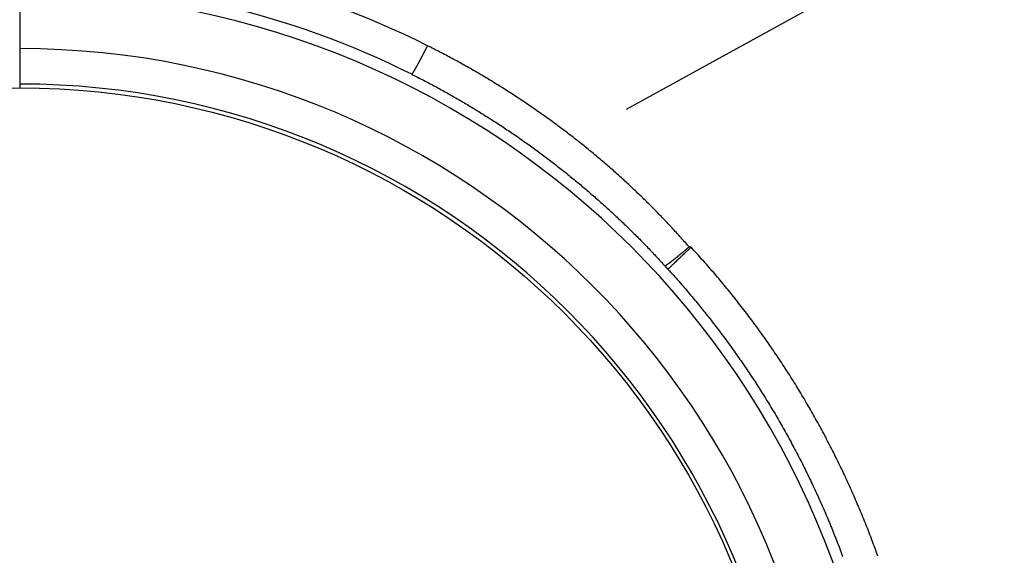
# Model space of a CAD drawing. Extents: x -194 to 472, y 1010 to 2015.
# Drawn here: x 152 to 278, y 1443 to 1511 of the extents above; entities that cross this region are included whole.
import ezdxf

# ---------------------------------------------------------------- set-up
doc = ezdxf.new("R2010")
doc.units = 0
doc.header["$LTSCALE"] = 4
doc.layers.add('AM_0', color=7, linetype='CONTINUOUS')

msp = doc.modelspace()

# ---------------------------------------------------------------- linework, layer by layer
at = {"layer": 'AM_0'}
for p, q in [((349.59, 1566.01, 63.55), (229.61, 1499.92, -36.07)), ((152.48, 1514.64, -1099.04), (152.48, 1502.64, -1099.04))]:
    msp.add_line(p, q, dxfattribs=at)
for points in [[(202.33, 1504.38, -1099.04), (202.33, 1504.38, -1099.04), (202.33, 1504.38, -1099.04), (202.34, 1504.38, -1099.04), (202.34, 1504.38, -1099.04), (202.34, 1504.38, -1099.04), (202.34, 1504.38, -1099.04), (202.35, 1504.39, -1099.04), (202.35, 1504.39, -1099.04), (202.36, 1504.39, -1099.04), (202.36, 1504.4, -1099.04), (202.37, 1504.4, -1099.04), (202.37, 1504.41, -1099.04), (202.38, 1504.41, -1099.04), (202.38, 1504.42, -1099.04), (202.39, 1504.43, -1099.04), (202.39, 1504.43, -1099.04), (202.4, 1504.44, -1099.04), (202.41, 1504.45, -1099.04), (202.41, 1504.46, -1099.04), (202.42, 1504.47, -1099.04), (202.43, 1504.48, -1099.04), (202.43, 1504.49, -1099.04), (202.44, 1504.5, -1099.04), (202.45, 1504.51, -1099.04), (202.46, 1504.53, -1099.04), (202.47, 1504.54, -1099.04), (202.48, 1504.55, -1099.04), (202.49, 1504.57, -1099.04), (202.49, 1504.58, -1099.04), (202.5, 1504.59, -1099.04), (202.51, 1504.61, -1099.04), (202.52, 1504.63, -1099.04), (202.53, 1504.64, -1099.04), (202.55, 1504.66, -1099.04), (202.56, 1504.68, -1099.04), (202.57, 1504.7, -1099.04), (202.58, 1504.71, -1099.04), (202.59, 1504.73, -1099.04), (202.6, 1504.75, -1099.04), (202.61, 1504.77, -1099.04), (202.63, 1504.79, -1099.04), (202.64, 1504.81, -1099.04), (202.65, 1504.84, -1099.04), (202.67, 1504.86, -1099.04), (202.68, 1504.88, -1099.04), (202.69, 1504.9, -1099.04), (202.71, 1504.93, -1099.04), (202.72, 1504.95, -1099.04), (202.73, 1504.98, -1099.04), (202.75, 1505, -1099.04), (202.76, 1505.03, -1099.04), (202.78, 1505.05, -1099.04), (202.79, 1505.08, -1099.04), (202.81, 1505.1, -1099.04), (202.82, 1505.13, -1099.04), (202.84, 1505.16, -1099.04), (202.85, 1505.19, -1099.04), (202.87, 1505.22, -1099.04), (202.89, 1505.24, -1099.04), (202.9, 1505.27, -1099.04), (202.92, 1505.3, -1099.04), (202.94, 1505.33, -1099.04), (202.95, 1505.36, -1099.04), (202.97, 1505.39, -1099.04), (202.99, 1505.43, -1099.04), (203.01, 1505.46, -1099.04), (203.02, 1505.49, -1099.04), (203.04, 1505.52, -1099.04), (203.06, 1505.56, -1099.04), (203.08, 1505.59, -1099.04), (203.1, 1505.62, -1099.04), (203.11, 1505.66, -1099.04), (203.13, 1505.69, -1099.04), (203.15, 1505.73, -1099.04), (203.17, 1505.76, -1099.04), (203.19, 1505.8, -1099.04), (203.21, 1505.83, -1099.04), (203.23, 1505.87, -1099.04), (203.25, 1505.91, -1099.04), (203.27, 1505.94, -1099.04), (203.29, 1505.98, -1099.04), (203.31, 1506.02, -1099.04), (203.33, 1506.06, -1099.04), (203.35, 1506.09, -1099.04), (203.37, 1506.13, -1099.04), (203.39, 1506.17, -1099.04), (203.41, 1506.21, -1099.04), (203.43, 1506.25, -1099.04), (203.45, 1506.29, -1099.04), (203.48, 1506.33, -1099.04), (203.5, 1506.37, -1099.04), (203.52, 1506.41, -1099.04), (203.54, 1506.45, -1099.04), (203.56, 1506.49, -1099.04), (203.58, 1506.54, -1099.04), (203.6, 1506.58, -1099.04), (203.63, 1506.62, -1099.04), (203.65, 1506.66, -1099.04), (203.67, 1506.7, -1099.04), (203.69, 1506.75, -1099.04), (203.72, 1506.79, -1099.04), (203.74, 1506.83, -1099.04), (203.76, 1506.88, -1099.04), (203.78, 1506.92, -1099.04), (203.81, 1506.96, -1099.04), (203.83, 1507.01, -1099.04), (203.85, 1507.05, -1099.04), (203.87, 1507.1, -1099.04), (203.9, 1507.14, -1099.04), (203.92, 1507.18, -1099.04), (203.94, 1507.23, -1099.04), (203.97, 1507.27, -1099.04), (203.99, 1507.32, -1099.04), (204.01, 1507.37, -1099.04), (204.04, 1507.41, -1099.04), (204.06, 1507.46, -1099.04), (204.08, 1507.5, -1099.04), (204.11, 1507.55, -1099.04), (204.13, 1507.59, -1099.04), (204.15, 1507.64, -1099.04), (204.18, 1507.69, -1099.04), (204.2, 1507.73, -1099.04), (204.22, 1507.78, -1099.04), (204.25, 1507.82, -1099.04), (204.27, 1507.87, -1099.04), (204.29, 1507.92, -1099.04), (204.32, 1507.96, -1099.04), (204.34, 1508.01, -1099.04)], [(237.59, 1482.42, -1099.04), (237.45, 1482.59, -1099.04), (237.31, 1482.75, -1099.04), (237.16, 1482.92, -1099.04), (237.01, 1483.08, -1099.04), (236.87, 1483.25, -1099.04), (236.72, 1483.41, -1099.04), (236.58, 1483.58, -1099.04), (236.43, 1483.74, -1099.04), (236.28, 1483.9, -1099.04), (236.13, 1484.07, -1099.04), (235.99, 1484.23, -1099.04), (235.84, 1484.39, -1099.04), (235.69, 1484.55, -1099.04), (235.54, 1484.71, -1099.04), (235.39, 1484.88, -1099.04), (235.24, 1485.04, -1099.04), (235.09, 1485.2, -1099.04), (234.94, 1485.36, -1099.04), (234.79, 1485.52, -1099.04), (234.64, 1485.68, -1099.04), (234.48, 1485.84, -1099.04), (234.33, 1486, -1099.04), (234.18, 1486.16, -1099.04), (234.03, 1486.32, -1099.04), (233.87, 1486.47, -1099.04), (233.72, 1486.63, -1099.04), (233.56, 1486.79, -1099.04), (233.41, 1486.95, -1099.04), (233.26, 1487.1, -1099.04), (233.1, 1487.26, -1099.04), (232.95, 1487.42, -1099.04), (232.79, 1487.57, -1099.04), (232.63, 1487.73, -1099.04), (232.48, 1487.89, -1099.04), (232.32, 1488.04, -1099.04), (232.16, 1488.2, -1099.04), (232.01, 1488.35, -1099.04), (231.85, 1488.51, -1099.04), (231.69, 1488.66, -1099.04), (231.53, 1488.81, -1099.04), (231.37, 1488.97, -1099.04), (231.21, 1489.12, -1099.04), (231.05, 1489.27, -1099.04), (230.89, 1489.43, -1099.04), (230.73, 1489.58, -1099.04), (230.57, 1489.73, -1099.04), (230.41, 1489.88, -1099.04), (230.25, 1490.03, -1099.04), (230.09, 1490.18, -1099.04), (229.93, 1490.34, -1099.04), (229.76, 1490.49, -1099.04), (229.6, 1490.64, -1099.04), (229.44, 1490.79, -1099.04), (229.28, 1490.93, -1099.04), (229.11, 1491.08, -1099.04), (228.95, 1491.23, -1099.04), (228.78, 1491.38, -1099.04), (228.62, 1491.53, -1099.04), (228.45, 1491.68, -1099.04), (228.29, 1491.82, -1099.04), (228.12, 1491.97, -1099.04), (227.96, 1492.12, -1099.04), (227.79, 1492.26, -1099.04), (227.63, 1492.41, -1099.04), (227.46, 1492.56, -1099.04), (227.29, 1492.7, -1099.04), (227.12, 1492.85, -1099.04), (226.96, 1492.99, -1099.04), (226.79, 1493.14, -1099.04), (226.62, 1493.28, -1099.04), (226.45, 1493.42, -1099.04), (226.28, 1493.57, -1099.04), (226.11, 1493.71, -1099.04), (225.94, 1493.85, -1099.04), (225.77, 1494, -1099.04), (225.6, 1494.14, -1099.04), (225.43, 1494.28, -1099.04), (225.26, 1494.42, -1099.04), (225.09, 1494.56, -1099.04), (224.92, 1494.7, -1099.04), (224.75, 1494.84, -1099.04), (224.58, 1494.98, -1099.04), (224.41, 1495.12, -1099.04), (224.23, 1495.26, -1099.04), (224.06, 1495.4, -1099.04), (223.89, 1495.54, -1099.04), (223.71, 1495.68, -1099.04), (223.54, 1495.82, -1099.04), (223.37, 1495.95, -1099.04), (223.19, 1496.09, -1099.04), (223.02, 1496.23, -1099.04), (222.84, 1496.36, -1099.04), (222.67, 1496.5, -1099.04), (222.49, 1496.64, -1099.04), (222.32, 1496.77, -1099.04), (222.14, 1496.91, -1099.04), (221.96, 1497.04, -1099.04), (221.79, 1497.17, -1099.04), (221.61, 1497.31, -1099.04), (221.43, 1497.44, -1099.04), (221.26, 1497.58, -1099.04), (221.08, 1497.71, -1099.04), (220.9, 1497.84, -1099.04), (220.72, 1497.97, -1099.04), (220.54, 1498.1, -1099.04), (220.36, 1498.24, -1099.04), (220.19, 1498.37, -1099.04), (220.01, 1498.5, -1099.04), (219.83, 1498.63, -1099.04), (219.65, 1498.76, -1099.04), (219.47, 1498.89, -1099.04), (219.29, 1499.02, -1099.04), (219.11, 1499.14, -1099.04), (218.93, 1499.27, -1099.04), (218.74, 1499.4, -1099.04), (218.56, 1499.53, -1099.04), (218.38, 1499.66, -1099.04), (218.2, 1499.78, -1099.04), (218.02, 1499.91, -1099.04), (217.84, 1500.04, -1099.04), (217.65, 1500.16, -1099.04), (217.47, 1500.29, -1099.04), (217.29, 1500.41, -1099.04), (217.1, 1500.54, -1099.04), (216.92, 1500.66, -1099.04), (216.74, 1500.79, -1099.04), (216.55, 1500.91, -1099.04), (216.37, 1501.03, -1099.04), (216.18, 1501.15, -1099.04), (216, 1501.28, -1099.04), (215.81, 1501.4, -1099.04), (215.63, 1501.52, -1099.04), (215.44, 1501.64, -1099.04), (215.26, 1501.76, -1099.04), (215.07, 1501.88, -1099.04), (214.89, 1502, -1099.04), (214.7, 1502.12, -1099.04), (214.51, 1502.24, -1099.04), (214.33, 1502.36, -1099.04), (214.14, 1502.48, -1099.04), (213.95, 1502.6, -1099.04), (213.76, 1502.72, -1099.04), (213.58, 1502.83, -1099.04), (213.39, 1502.95, -1099.04), (213.2, 1503.07, -1099.04), (213.01, 1503.18, -1099.04), (212.82, 1503.3, -1099.04), (212.64, 1503.42, -1099.04), (212.45, 1503.53, -1099.04), (212.26, 1503.65, -1099.04), (212.07, 1503.76, -1099.04), (211.88, 1503.87, -1099.04), (211.69, 1503.99, -1099.04), (211.5, 1504.1, -1099.04), (211.31, 1504.21, -1099.04), (211.12, 1504.33, -1099.04), (210.93, 1504.44, -1099.04), (210.74, 1504.55, -1099.04), (210.55, 1504.66, -1099.04), (210.35, 1504.77, -1099.04), (210.16, 1504.88, -1099.04), (209.97, 1504.99, -1099.04), (209.78, 1505.1, -1099.04), (209.59, 1505.21, -1099.04), (209.4, 1505.32, -1099.04), (209.2, 1505.43, -1099.04), (209.01, 1505.54, -1099.04), (208.82, 1505.64, -1099.04), (208.63, 1505.75, -1099.04), (208.43, 1505.86, -1099.04), (208.24, 1505.97, -1099.04), (208.05, 1506.07, -1099.04), (207.85, 1506.18, -1099.04), (207.66, 1506.28, -1099.04), (207.47, 1506.39, -1099.04), (207.27, 1506.49, -1099.04), (207.08, 1506.6, -1099.04), (206.88, 1506.7, -1099.04), (206.69, 1506.8, -1099.04), (206.49, 1506.91, -1099.04), (206.3, 1507.01, -1099.04), (206.1, 1507.11, -1099.04), (205.91, 1507.21, -1099.04), (205.71, 1507.31, -1099.04), (205.52, 1507.41, -1099.04), (205.32, 1507.51, -1099.04), (205.13, 1507.61, -1099.04), (204.93, 1507.71, -1099.04), (204.73, 1507.81, -1099.04), (204.54, 1507.91, -1099.04), (204.34, 1508.01, -1099.04)], [(202.33, 1504.38, -1099.04), (202.52, 1504.28, -1099.04), (202.71, 1504.19, -1099.04), (202.89, 1504.09, -1099.04), (203.08, 1504, -1099.04), (203.27, 1503.9, -1099.04), (203.46, 1503.8, -1099.04), (203.65, 1503.71, -1099.04), (203.84, 1503.61, -1099.04), (204.02, 1503.51, -1099.04), (204.21, 1503.41, -1099.04), (204.4, 1503.32, -1099.04), (204.59, 1503.22, -1099.04), (204.77, 1503.12, -1099.04), (204.96, 1503.02, -1099.04), (205.15, 1502.92, -1099.04), (205.33, 1502.82, -1099.04), (205.52, 1502.72, -1099.04), (205.71, 1502.62, -1099.04), (205.89, 1502.52, -1099.04), (206.08, 1502.41, -1099.04), (206.26, 1502.31, -1099.04), (206.45, 1502.21, -1099.04), (206.63, 1502.11, -1099.04), (206.82, 1502, -1099.04), (207, 1501.9, -1099.04), (207.19, 1501.79, -1099.04), (207.37, 1501.69, -1099.04), (207.56, 1501.59, -1099.04), (207.74, 1501.48, -1099.04), (207.93, 1501.37, -1099.04), (208.11, 1501.27, -1099.04), (208.3, 1501.16, -1099.04), (208.48, 1501.06, -1099.04), (208.66, 1500.95, -1099.04), (208.85, 1500.84, -1099.04), (209.03, 1500.73, -1099.04), (209.21, 1500.63, -1099.04), (209.4, 1500.52, -1099.04), (209.58, 1500.41, -1099.04), (209.76, 1500.3, -1099.04), (209.94, 1500.19, -1099.04), (210.12, 1500.08, -1099.04), (210.31, 1499.97, -1099.04), (210.49, 1499.86, -1099.04), (210.67, 1499.75, -1099.04), (210.85, 1499.64, -1099.04), (211.03, 1499.52, -1099.04), (211.21, 1499.41, -1099.04), (211.39, 1499.3, -1099.04), (211.57, 1499.19, -1099.04), (211.75, 1499.07, -1099.04), (211.93, 1498.96, -1099.04), (212.11, 1498.85, -1099.04), (212.29, 1498.73, -1099.04), (212.47, 1498.62, -1099.04), (212.65, 1498.5, -1099.04), (212.83, 1498.39, -1099.04), (213.01, 1498.27, -1099.04), (213.19, 1498.16, -1099.04), (213.37, 1498.04, -1099.04), (213.55, 1497.92, -1099.04), (213.72, 1497.81, -1099.04), (213.9, 1497.69, -1099.04), (214.08, 1497.57, -1099.04), (214.26, 1497.45, -1099.04), (214.43, 1497.33, -1099.04), (214.61, 1497.22, -1099.04), (214.79, 1497.1, -1099.04), (214.96, 1496.98, -1099.04), (215.14, 1496.86, -1099.04), (215.32, 1496.74, -1099.04), (215.49, 1496.62, -1099.04), (215.67, 1496.49, -1099.04), (215.84, 1496.37, -1099.04), (216.02, 1496.25, -1099.04), (216.19, 1496.13, -1099.04), (216.37, 1496.01, -1099.04), (216.54, 1495.89, -1099.04), (216.72, 1495.76, -1099.04), (216.89, 1495.64, -1099.04), (217.06, 1495.52, -1099.04), (217.24, 1495.39, -1099.04), (217.41, 1495.27, -1099.04), (217.58, 1495.14, -1099.04), (217.76, 1495.02, -1099.04), (217.93, 1494.89, -1099.04), (218.1, 1494.77, -1099.04), (218.27, 1494.64, -1099.04), (218.45, 1494.51, -1099.04), (218.62, 1494.39, -1099.04), (218.79, 1494.26, -1099.04), (218.96, 1494.13, -1099.04), (219.13, 1494, -1099.04), (219.3, 1493.88, -1099.04), (219.47, 1493.75, -1099.04), (219.64, 1493.62, -1099.04), (219.81, 1493.49, -1099.04), (219.98, 1493.36, -1099.04), (220.15, 1493.23, -1099.04), (220.32, 1493.1, -1099.04), (220.49, 1492.97, -1099.04), (220.66, 1492.84, -1099.04), (220.82, 1492.71, -1099.04), (220.99, 1492.58, -1099.04), (221.16, 1492.45, -1099.04), (221.33, 1492.31, -1099.04), (221.49, 1492.18, -1099.04), (221.66, 1492.05, -1099.04), (221.83, 1491.92, -1099.04), (222, 1491.78, -1099.04), (222.16, 1491.65, -1099.04), (222.33, 1491.52, -1099.04), (222.49, 1491.38, -1099.04), (222.66, 1491.25, -1099.04), (222.82, 1491.11, -1099.04), (222.99, 1490.98, -1099.04), (223.15, 1490.84, -1099.04), (223.32, 1490.7, -1099.04), (223.48, 1490.57, -1099.04), (223.64, 1490.43, -1099.04), (223.81, 1490.3, -1099.04), (223.97, 1490.16, -1099.04), (224.13, 1490.02, -1099.04), (224.3, 1489.88, -1099.04), (224.46, 1489.75, -1099.04), (224.62, 1489.61, -1099.04), (224.78, 1489.47, -1099.04), (224.94, 1489.33, -1099.04), (225.11, 1489.19, -1099.04), (225.27, 1489.05, -1099.04), (225.43, 1488.91, -1099.04), (225.59, 1488.77, -1099.04), (225.75, 1488.63, -1099.04), (225.91, 1488.49, -1099.04), (226.07, 1488.35, -1099.04), (226.23, 1488.21, -1099.04), (226.39, 1488.07, -1099.04), (226.54, 1487.92, -1099.04), (226.7, 1487.78, -1099.04), (226.86, 1487.64, -1099.04), (227.02, 1487.5, -1099.04), (227.18, 1487.35, -1099.04), (227.33, 1487.21, -1099.04), (227.49, 1487.07, -1099.04), (227.65, 1486.92, -1099.04), (227.8, 1486.78, -1099.04), (227.96, 1486.63, -1099.04), (228.11, 1486.49, -1099.04), (228.27, 1486.34, -1099.04), (228.43, 1486.2, -1099.04), (228.58, 1486.05, -1099.04), (228.73, 1485.9, -1099.04), (228.89, 1485.76, -1099.04), (229.04, 1485.61, -1099.04), (229.2, 1485.46, -1099.04), (229.35, 1485.32, -1099.04), (229.5, 1485.17, -1099.04), (229.66, 1485.02, -1099.04), (229.81, 1484.87, -1099.04), (229.96, 1484.73, -1099.04), (230.11, 1484.58, -1099.04), (230.26, 1484.43, -1099.04), (230.41, 1484.28, -1099.04), (230.57, 1484.13, -1099.04), (230.72, 1483.98, -1099.04), (230.87, 1483.83, -1099.04), (231.02, 1483.68, -1099.04), (231.17, 1483.53, -1099.04), (231.32, 1483.38, -1099.04), (231.46, 1483.23, -1099.04), (231.61, 1483.08, -1099.04), (231.76, 1482.92, -1099.04), (231.91, 1482.77, -1099.04), (232.06, 1482.62, -1099.04), (232.2, 1482.47, -1099.04), (232.35, 1482.31, -1099.04), (232.5, 1482.16, -1099.04), (232.64, 1482.01, -1099.04), (232.79, 1481.85, -1099.04), (232.94, 1481.7, -1099.04), (233.08, 1481.55, -1099.04), (233.23, 1481.39, -1099.04), (233.37, 1481.24, -1099.04), (233.52, 1481.08, -1099.04), (233.66, 1480.93, -1099.04), (233.8, 1480.77, -1099.04), (233.95, 1480.62, -1099.04), (234.09, 1480.46, -1099.04), (234.23, 1480.3, -1099.04), (234.38, 1480.15, -1099.04), (234.52, 1479.99, -1099.04)], [(234.52, 1479.99, -1099.04), (234.53, 1480, -1099.04), (234.55, 1480.01, -1099.04), (234.56, 1480.02, -1099.04), (234.57, 1480.02, -1099.04), (234.59, 1480.03, -1099.04), (234.6, 1480.04, -1099.04), (234.61, 1480.05, -1099.04), (234.63, 1480.06, -1099.04), (234.64, 1480.07, -1099.04), (234.66, 1480.08, -1099.04), (234.67, 1480.09, -1099.04), (234.69, 1480.1, -1099.04), (234.71, 1480.11, -1099.04), (234.72, 1480.12, -1099.04), (234.74, 1480.13, -1099.04), (234.75, 1480.15, -1099.04), (234.77, 1480.16, -1099.04), (234.79, 1480.17, -1099.04), (234.8, 1480.18, -1099.04), (234.82, 1480.19, -1099.04), (234.84, 1480.21, -1099.04), (234.86, 1480.22, -1099.04), (234.87, 1480.23, -1099.04), (234.89, 1480.24, -1099.04), (234.91, 1480.26, -1099.04), (234.93, 1480.27, -1099.04), (234.95, 1480.28, -1099.04), (234.97, 1480.3, -1099.04), (234.99, 1480.31, -1099.04), (235.01, 1480.32, -1099.04), (235.03, 1480.34, -1099.04), (235.05, 1480.35, -1099.04), (235.07, 1480.37, -1099.04), (235.09, 1480.38, -1099.04), (235.11, 1480.4, -1099.04), (235.13, 1480.41, -1099.04), (235.15, 1480.43, -1099.04), (235.17, 1480.44, -1099.04), (235.19, 1480.46, -1099.04), (235.21, 1480.48, -1099.04), (235.23, 1480.49, -1099.04), (235.25, 1480.51, -1099.04), (235.28, 1480.53, -1099.04), (235.3, 1480.54, -1099.04), (235.32, 1480.56, -1099.04), (235.34, 1480.58, -1099.04), (235.36, 1480.59, -1099.04), (235.39, 1480.61, -1099.04), (235.41, 1480.63, -1099.04), (235.43, 1480.65, -1099.04), (235.46, 1480.66, -1099.04), (235.48, 1480.68, -1099.04), (235.5, 1480.7, -1099.04), (235.53, 1480.72, -1099.04), (235.55, 1480.74, -1099.04), (235.58, 1480.76, -1099.04), (235.6, 1480.77, -1099.04), (235.62, 1480.79, -1099.04), (235.65, 1480.81, -1099.04), (235.67, 1480.83, -1099.04), (235.7, 1480.85, -1099.04), (235.72, 1480.87, -1099.04), (235.75, 1480.89, -1099.04), (235.77, 1480.91, -1099.04), (235.8, 1480.93, -1099.04), (235.82, 1480.95, -1099.04), (235.85, 1480.97, -1099.04), (235.88, 1480.99, -1099.04), (235.9, 1481.01, -1099.04), (235.93, 1481.03, -1099.04), (235.95, 1481.06, -1099.04), (235.98, 1481.08, -1099.04), (236.01, 1481.1, -1099.04), (236.03, 1481.12, -1099.04), (236.06, 1481.14, -1099.04), (236.09, 1481.16, -1099.04), (236.11, 1481.18, -1099.04), (236.14, 1481.21, -1099.04), (236.17, 1481.23, -1099.04), (236.2, 1481.25, -1099.04), (236.22, 1481.27, -1099.04), (236.25, 1481.29, -1099.04), (236.28, 1481.32, -1099.04), (236.31, 1481.34, -1099.04), (236.33, 1481.36, -1099.04), (236.36, 1481.39, -1099.04), (236.39, 1481.41, -1099.04), (236.42, 1481.43, -1099.04), (236.45, 1481.45, -1099.04), (236.47, 1481.48, -1099.04), (236.5, 1481.5, -1099.04), (236.53, 1481.52, -1099.04), (236.56, 1481.55, -1099.04), (236.59, 1481.57, -1099.04), (236.62, 1481.6, -1099.04), (236.65, 1481.62, -1099.04), (236.68, 1481.64, -1099.04), (236.7, 1481.67, -1099.04), (236.73, 1481.69, -1099.04), (236.76, 1481.72, -1099.04), (236.79, 1481.74, -1099.04), (236.82, 1481.77, -1099.04), (236.85, 1481.79, -1099.04), (236.88, 1481.81, -1099.04), (236.91, 1481.84, -1099.04), (236.94, 1481.86, -1099.04), (236.97, 1481.89, -1099.04), (237, 1481.91, -1099.04), (237.03, 1481.94, -1099.04), (237.06, 1481.96, -1099.04), (237.09, 1481.99, -1099.04), (237.12, 1482.01, -1099.04), (237.15, 1482.04, -1099.04), (237.18, 1482.06, -1099.04), (237.2, 1482.09, -1099.04), (237.23, 1482.11, -1099.04), (237.26, 1482.14, -1099.04), (237.29, 1482.17, -1099.04), (237.32, 1482.19, -1099.04), (237.35, 1482.22, -1099.04), (237.38, 1482.24, -1099.04), (237.41, 1482.27, -1099.04), (237.44, 1482.29, -1099.04), (237.47, 1482.32, -1099.04), (237.5, 1482.35, -1099.04), (237.53, 1482.37, -1099.04), (237.56, 1482.4, -1099.04), (237.59, 1482.42, -1099.04)], [(237.84, 1482.37, -1099.04), (237.81, 1482.34, -1099.04), (237.78, 1482.31, -1099.04), (237.75, 1482.29, -1099.04), (237.72, 1482.26, -1099.04), (237.69, 1482.23, -1099.04), (237.66, 1482.2, -1099.04), (237.63, 1482.18, -1099.04), (237.61, 1482.15, -1099.04), (237.58, 1482.12, -1099.04), (237.55, 1482.09, -1099.04), (237.52, 1482.06, -1099.04), (237.49, 1482.04, -1099.04), (237.46, 1482.01, -1099.04), (237.43, 1481.98, -1099.04), (237.4, 1481.95, -1099.04), (237.37, 1481.93, -1099.04), (237.34, 1481.9, -1099.04), (237.31, 1481.87, -1099.04), (237.28, 1481.84, -1099.04), (237.25, 1481.82, -1099.04), (237.22, 1481.79, -1099.04), (237.19, 1481.76, -1099.04), (237.16, 1481.74, -1099.04), (237.13, 1481.71, -1099.04), (237.11, 1481.68, -1099.04), (237.08, 1481.65, -1099.04), (237.05, 1481.63, -1099.04), (237.02, 1481.6, -1099.04), (236.99, 1481.57, -1099.04), (236.96, 1481.55, -1099.04), (236.93, 1481.52, -1099.04), (236.91, 1481.49, -1099.04), (236.88, 1481.47, -1099.04), (236.85, 1481.44, -1099.04), (236.82, 1481.41, -1099.04), (236.79, 1481.39, -1099.04), (236.77, 1481.36, -1099.04), (236.74, 1481.34, -1099.04), (236.71, 1481.31, -1099.04), (236.68, 1481.28, -1099.04), (236.66, 1481.26, -1099.04), (236.63, 1481.23, -1099.04), (236.6, 1481.21, -1099.04), (236.57, 1481.18, -1099.04), (236.55, 1481.15, -1099.04), (236.52, 1481.13, -1099.04), (236.49, 1481.1, -1099.04), (236.47, 1481.08, -1099.04), (236.44, 1481.05, -1099.04), (236.41, 1481.03, -1099.04), (236.39, 1481, -1099.04), (236.36, 1480.98, -1099.04), (236.34, 1480.95, -1099.04), (236.31, 1480.93, -1099.04), (236.28, 1480.91, -1099.04), (236.26, 1480.88, -1099.04), (236.23, 1480.86, -1099.04), (236.21, 1480.83, -1099.04), (236.18, 1480.81, -1099.04), (236.16, 1480.79, -1099.04), (236.13, 1480.76, -1099.04), (236.11, 1480.74, -1099.04), (236.08, 1480.71, -1099.04), (236.06, 1480.69, -1099.04), (236.03, 1480.67, -1099.04), (236.01, 1480.65, -1099.04), (235.99, 1480.62, -1099.04), (235.96, 1480.6, -1099.04), (235.94, 1480.58, -1099.04), (235.92, 1480.55, -1099.04), (235.89, 1480.53, -1099.04), (235.87, 1480.51, -1099.04), (235.85, 1480.49, -1099.04), (235.82, 1480.47, -1099.04), (235.8, 1480.44, -1099.04), (235.78, 1480.42, -1099.04), (235.76, 1480.4, -1099.04), (235.74, 1480.38, -1099.04), (235.71, 1480.36, -1099.04), (235.69, 1480.34, -1099.04), (235.67, 1480.32, -1099.04), (235.65, 1480.3, -1099.04), (235.63, 1480.28, -1099.04), (235.61, 1480.26, -1099.04), (235.59, 1480.24, -1099.04), (235.57, 1480.22, -1099.04), (235.55, 1480.2, -1099.04), (235.53, 1480.18, -1099.04), (235.51, 1480.16, -1099.04), (235.49, 1480.14, -1099.04), (235.47, 1480.12, -1099.04), (235.45, 1480.1, -1099.04), (235.43, 1480.08, -1099.04), (235.41, 1480.07, -1099.04), (235.39, 1480.05, -1099.04), (235.37, 1480.03, -1099.04), (235.36, 1480.01, -1099.04), (235.34, 1479.99, -1099.04), (235.32, 1479.98, -1099.04), (235.3, 1479.96, -1099.04), (235.29, 1479.94, -1099.04), (235.27, 1479.93, -1099.04), (235.25, 1479.91, -1099.04), (235.24, 1479.89, -1099.04), (235.22, 1479.88, -1099.04), (235.2, 1479.86, -1099.04), (235.19, 1479.84, -1099.04), (235.17, 1479.83, -1099.04), (235.16, 1479.81, -1099.04), (235.14, 1479.8, -1099.04), (235.13, 1479.78, -1099.04), (235.11, 1479.77, -1099.04), (235.1, 1479.75, -1099.04), (235.08, 1479.74, -1099.04), (235.07, 1479.73, -1099.04), (235.05, 1479.71, -1099.04), (235.04, 1479.7, -1099.04), (235.03, 1479.69, -1099.04), (235.01, 1479.67, -1099.04), (235, 1479.66, -1099.04), (234.99, 1479.65, -1099.04), (234.98, 1479.63, -1099.04), (234.96, 1479.62, -1099.04), (234.95, 1479.61, -1099.04), (234.94, 1479.6, -1099.04), (234.93, 1479.59, -1099.04), (234.92, 1479.57, -1099.04), (234.91, 1479.56, -1099.04)], [(237.84, 1482.37, -1099.04), (237.84, 1482.37, -1099.04), (237.84, 1482.37, -1099.04), (237.84, 1482.37, -1099.04), (237.84, 1482.37, -1099.04), (237.84, 1482.37, -1099.04), (237.84, 1482.37, -1099.04), (237.83, 1482.37, -1099.04), (237.83, 1482.37, -1099.04), (237.83, 1482.37, -1099.04), (237.83, 1482.37, -1099.04), (237.83, 1482.37, -1099.04), (237.83, 1482.37, -1099.04), (237.83, 1482.37, -1099.04), (237.83, 1482.37, -1099.04), (237.82, 1482.37, -1099.04), (237.82, 1482.37, -1099.04), (237.82, 1482.37, -1099.04), (237.82, 1482.37, -1099.04), (237.82, 1482.37, -1099.04), (237.82, 1482.37, -1099.04), (237.82, 1482.37, -1099.04), (237.81, 1482.38, -1099.04), (237.81, 1482.38, -1099.04), (237.81, 1482.38, -1099.04), (237.81, 1482.38, -1099.04), (237.81, 1482.38, -1099.04), (237.81, 1482.38, -1099.04), (237.81, 1482.38, -1099.04), (237.81, 1482.38, -1099.04), (237.8, 1482.38, -1099.04), (237.8, 1482.38, -1099.04), (237.8, 1482.38, -1099.04), (237.8, 1482.38, -1099.04), (237.8, 1482.38, -1099.04), (237.8, 1482.38, -1099.04), (237.8, 1482.38, -1099.04), (237.79, 1482.38, -1099.04), (237.79, 1482.38, -1099.04), (237.79, 1482.38, -1099.04), (237.79, 1482.38, -1099.04), (237.79, 1482.38, -1099.04), (237.79, 1482.38, -1099.04), (237.79, 1482.38, -1099.04), (237.79, 1482.38, -1099.04), (237.78, 1482.38, -1099.04), (237.78, 1482.38, -1099.04), (237.78, 1482.38, -1099.04), (237.78, 1482.38, -1099.04), (237.78, 1482.38, -1099.04), (237.78, 1482.38, -1099.04), (237.78, 1482.38, -1099.04), (237.77, 1482.38, -1099.04), (237.77, 1482.38, -1099.04), (237.77, 1482.38, -1099.04), (237.77, 1482.38, -1099.04), (237.77, 1482.38, -1099.04), (237.77, 1482.38, -1099.04), (237.77, 1482.38, -1099.04), (237.77, 1482.39, -1099.04), (237.76, 1482.39, -1099.04), (237.76, 1482.39, -1099.04), (237.76, 1482.39, -1099.04), (237.76, 1482.39, -1099.04), (237.76, 1482.39, -1099.04), (237.76, 1482.39, -1099.04), (237.76, 1482.39, -1099.04), (237.75, 1482.39, -1099.04), (237.75, 1482.39, -1099.04), (237.75, 1482.39, -1099.04), (237.75, 1482.39, -1099.04), (237.75, 1482.39, -1099.04), (237.75, 1482.39, -1099.04), (237.75, 1482.39, -1099.04), (237.75, 1482.39, -1099.04), (237.74, 1482.39, -1099.04), (237.74, 1482.39, -1099.04), (237.74, 1482.39, -1099.04), (237.74, 1482.39, -1099.04), (237.74, 1482.39, -1099.04), (237.74, 1482.39, -1099.04), (237.74, 1482.39, -1099.04), (237.73, 1482.39, -1099.04), (237.73, 1482.39, -1099.04), (237.73, 1482.39, -1099.04), (237.73, 1482.39, -1099.04), (237.73, 1482.39, -1099.04), (237.73, 1482.39, -1099.04), (237.73, 1482.39, -1099.04), (237.73, 1482.39, -1099.04), (237.72, 1482.39, -1099.04), (237.72, 1482.39, -1099.04), (237.72, 1482.39, -1099.04), (237.72, 1482.39, -1099.04), (237.72, 1482.39, -1099.04), (237.72, 1482.4, -1099.04), (237.72, 1482.4, -1099.04), (237.72, 1482.4, -1099.04), (237.71, 1482.4, -1099.04), (237.71, 1482.4, -1099.04), (237.71, 1482.4, -1099.04), (237.71, 1482.4, -1099.04), (237.71, 1482.4, -1099.04), (237.71, 1482.4, -1099.04), (237.71, 1482.4, -1099.04), (237.7, 1482.4, -1099.04), (237.7, 1482.4, -1099.04), (237.7, 1482.4, -1099.04), (237.7, 1482.4, -1099.04), (237.7, 1482.4, -1099.04), (237.7, 1482.4, -1099.04), (237.7, 1482.4, -1099.04), (237.7, 1482.4, -1099.04), (237.69, 1482.4, -1099.04), (237.69, 1482.4, -1099.04), (237.69, 1482.4, -1099.04), (237.69, 1482.4, -1099.04), (237.69, 1482.4, -1099.04), (237.69, 1482.4, -1099.04), (237.69, 1482.4, -1099.04), (237.69, 1482.4, -1099.04), (237.68, 1482.4, -1099.04), (237.68, 1482.4, -1099.04), (237.68, 1482.4, -1099.04), (237.68, 1482.4, -1099.04), (237.68, 1482.4, -1099.04), (237.68, 1482.4, -1099.04), (237.68, 1482.4, -1099.04), (237.67, 1482.4, -1099.04), (237.67, 1482.4, -1099.04), (237.67, 1482.41, -1099.04), (237.67, 1482.41, -1099.04), (237.67, 1482.41, -1099.04), (237.67, 1482.41, -1099.04), (237.67, 1482.41, -1099.04), (237.67, 1482.41, -1099.04), (237.66, 1482.41, -1099.04), (237.66, 1482.41, -1099.04), (237.66, 1482.41, -1099.04), (237.66, 1482.41, -1099.04), (237.66, 1482.41, -1099.04), (237.66, 1482.41, -1099.04), (237.66, 1482.41, -1099.04), (237.66, 1482.41, -1099.04), (237.65, 1482.41, -1099.04), (237.65, 1482.41, -1099.04), (237.65, 1482.41, -1099.04), (237.65, 1482.41, -1099.04), (237.65, 1482.41, -1099.04), (237.65, 1482.41, -1099.04), (237.65, 1482.41, -1099.04), (237.65, 1482.41, -1099.04), (237.64, 1482.41, -1099.04), (237.64, 1482.41, -1099.04), (237.64, 1482.41, -1099.04), (237.64, 1482.41, -1099.04), (237.64, 1482.41, -1099.04), (237.64, 1482.41, -1099.04), (237.64, 1482.41, -1099.04), (237.63, 1482.41, -1099.04), (237.63, 1482.41, -1099.04), (237.63, 1482.41, -1099.04), (237.63, 1482.41, -1099.04), (237.63, 1482.41, -1099.04), (237.63, 1482.42, -1099.04), (237.63, 1482.42, -1099.04), (237.63, 1482.42, -1099.04), (237.62, 1482.42, -1099.04), (237.62, 1482.42, -1099.04), (237.62, 1482.42, -1099.04), (237.62, 1482.42, -1099.04), (237.62, 1482.42, -1099.04), (237.62, 1482.42, -1099.04), (237.62, 1482.42, -1099.04), (237.62, 1482.42, -1099.04), (237.61, 1482.42, -1099.04), (237.61, 1482.42, -1099.04), (237.61, 1482.42, -1099.04), (237.61, 1482.42, -1099.04), (237.61, 1482.42, -1099.04), (237.61, 1482.42, -1099.04), (237.61, 1482.42, -1099.04), (237.61, 1482.42, -1099.04), (237.6, 1482.42, -1099.04), (237.6, 1482.42, -1099.04), (237.6, 1482.42, -1099.04), (237.6, 1482.42, -1099.04), (237.6, 1482.42, -1099.04), (237.6, 1482.42, -1099.04), (237.6, 1482.42, -1099.04), (237.6, 1482.42, -1099.04), (237.59, 1482.42, -1099.04)], [(261.6, 1443.05, -1099.04), (261.51, 1443.3, -1099.04), (261.42, 1443.55, -1099.04), (261.33, 1443.8, -1099.04), (261.24, 1444.05, -1099.04), (261.15, 1444.3, -1099.04), (261.05, 1444.55, -1099.04), (260.96, 1444.8, -1099.04), (260.87, 1445.04, -1099.04), (260.77, 1445.29, -1099.04), (260.68, 1445.54, -1099.04), (260.58, 1445.79, -1099.04), (260.49, 1446.04, -1099.04), (260.39, 1446.29, -1099.04), (260.3, 1446.53, -1099.04), (260.2, 1446.78, -1099.04), (260.1, 1447.03, -1099.04), (260, 1447.28, -1099.04), (259.9, 1447.52, -1099.04), (259.8, 1447.77, -1099.04), (259.7, 1448.02, -1099.04), (259.6, 1448.27, -1099.04), (259.5, 1448.51, -1099.04), (259.4, 1448.76, -1099.04), (259.29, 1449, -1099.04), (259.19, 1449.25, -1099.04), (259.09, 1449.5, -1099.04), (258.98, 1449.74, -1099.04), (258.88, 1449.99, -1099.04), (258.77, 1450.23, -1099.04), (258.67, 1450.48, -1099.04), (258.56, 1450.72, -1099.04), (258.45, 1450.97, -1099.04), (258.34, 1451.21, -1099.04), (258.23, 1451.45, -1099.04), (258.13, 1451.7, -1099.04), (258.02, 1451.94, -1099.04), (257.91, 1452.18, -1099.04), (257.79, 1452.43, -1099.04), (257.68, 1452.67, -1099.04), (257.57, 1452.91, -1099.04), (257.46, 1453.16, -1099.04), (257.34, 1453.4, -1099.04), (257.23, 1453.64, -1099.04), (257.12, 1453.88, -1099.04), (257, 1454.12, -1099.04), (256.89, 1454.36, -1099.04), (256.77, 1454.61, -1099.04), (256.65, 1454.85, -1099.04), (256.54, 1455.09, -1099.04), (256.42, 1455.33, -1099.04), (256.3, 1455.57, -1099.04), (256.18, 1455.81, -1099.04), (256.06, 1456.05, -1099.04), (255.94, 1456.29, -1099.04), (255.82, 1456.53, -1099.04), (255.7, 1456.76, -1099.04), (255.58, 1457, -1099.04), (255.45, 1457.24, -1099.04), (255.33, 1457.48, -1099.04), (255.21, 1457.72, -1099.04), (255.08, 1457.95, -1099.04), (254.96, 1458.19, -1099.04), (254.83, 1458.43, -1099.04), (254.71, 1458.66, -1099.04), (254.58, 1458.9, -1099.04), (254.45, 1459.14, -1099.04), (254.33, 1459.37, -1099.04), (254.2, 1459.61, -1099.04), (254.07, 1459.84, -1099.04), (253.94, 1460.08, -1099.04), (253.81, 1460.31, -1099.04), (253.68, 1460.55, -1099.04), (253.55, 1460.78, -1099.04), (253.42, 1461.02, -1099.04), (253.28, 1461.25, -1099.04), (253.15, 1461.48, -1099.04), (253.02, 1461.72, -1099.04), (252.89, 1461.95, -1099.04), (252.75, 1462.18, -1099.04), (252.62, 1462.41, -1099.04), (252.48, 1462.64, -1099.04), (252.35, 1462.87, -1099.04), (252.21, 1463.11, -1099.04), (252.07, 1463.34, -1099.04), (251.93, 1463.57, -1099.04), (251.8, 1463.8, -1099.04), (251.66, 1464.03, -1099.04), (251.52, 1464.26, -1099.04), (251.38, 1464.49, -1099.04), (251.24, 1464.71, -1099.04), (251.1, 1464.94, -1099.04), (250.96, 1465.17, -1099.04), (250.81, 1465.4, -1099.04), (250.67, 1465.63, -1099.04), (250.53, 1465.85, -1099.04), (250.39, 1466.08, -1099.04), (250.24, 1466.31, -1099.04), (250.1, 1466.53, -1099.04), (249.95, 1466.76, -1099.04), (249.81, 1466.98, -1099.04), (249.66, 1467.21, -1099.04), (249.51, 1467.43, -1099.04), (249.37, 1467.66, -1099.04), (249.22, 1467.88, -1099.04), (249.07, 1468.1, -1099.04), (248.92, 1468.33, -1099.04), (248.77, 1468.55, -1099.04), (248.62, 1468.77, -1099.04), (248.47, 1468.99, -1099.04), (248.32, 1469.22, -1099.04), (248.17, 1469.44, -1099.04), (248.02, 1469.66, -1099.04), (247.87, 1469.88, -1099.04), (247.71, 1470.1, -1099.04), (247.56, 1470.32, -1099.04), (247.41, 1470.54, -1099.04), (247.25, 1470.76, -1099.04), (247.1, 1470.98, -1099.04), (246.94, 1471.19, -1099.04), (246.78, 1471.41, -1099.04), (246.63, 1471.63, -1099.04), (246.47, 1471.85, -1099.04), (246.31, 1472.06, -1099.04), (246.16, 1472.28, -1099.04), (246, 1472.5, -1099.04), (245.84, 1472.71, -1099.04), (245.68, 1472.93, -1099.04), (245.52, 1473.14, -1099.04), (245.36, 1473.36, -1099.04), (245.2, 1473.57, -1099.04), (245.04, 1473.78, -1099.04), (244.88, 1474, -1099.04), (244.71, 1474.21, -1099.04), (244.55, 1474.42, -1099.04), (244.39, 1474.63, -1099.04), (244.22, 1474.85, -1099.04), (244.06, 1475.06, -1099.04), (243.89, 1475.27, -1099.04), (243.73, 1475.48, -1099.04), (243.56, 1475.69, -1099.04), (243.4, 1475.9, -1099.04), (243.23, 1476.11, -1099.04), (243.06, 1476.31, -1099.04), (242.9, 1476.52, -1099.04), (242.73, 1476.73, -1099.04), (242.56, 1476.94, -1099.04), (242.39, 1477.14, -1099.04), (242.22, 1477.35, -1099.04), (242.05, 1477.56, -1099.04), (241.88, 1477.76, -1099.04), (241.71, 1477.97, -1099.04), (241.54, 1478.17, -1099.04), (241.37, 1478.38, -1099.04), (241.2, 1478.58, -1099.04), (241.02, 1478.78, -1099.04), (240.85, 1478.99, -1099.04), (240.68, 1479.19, -1099.04), (240.5, 1479.39, -1099.04), (240.33, 1479.59, -1099.04), (240.15, 1479.8, -1099.04), (239.98, 1480, -1099.04), (239.8, 1480.2, -1099.04), (239.63, 1480.4, -1099.04), (239.45, 1480.6, -1099.04), (239.27, 1480.79, -1099.04), (239.1, 1480.99, -1099.04), (238.92, 1481.19, -1099.04), (238.74, 1481.39, -1099.04), (238.56, 1481.59, -1099.04), (238.38, 1481.78, -1099.04), (238.2, 1481.98, -1099.04), (238.02, 1482.17, -1099.04), (237.84, 1482.37, -1099.04)], [(234.52, 1479.99, -1099.04), (234.52, 1479.99, -1099.04), (234.52, 1479.99, -1099.04), (234.53, 1479.98, -1099.04), (234.53, 1479.98, -1099.04), (234.53, 1479.98, -1099.04), (234.53, 1479.98, -1099.04), (234.53, 1479.98, -1099.04), (234.54, 1479.97, -1099.04), (234.54, 1479.97, -1099.04), (234.54, 1479.97, -1099.04), (234.54, 1479.97, -1099.04), (234.54, 1479.96, -1099.04), (234.55, 1479.96, -1099.04), (234.55, 1479.96, -1099.04), (234.55, 1479.96, -1099.04), (234.55, 1479.96, -1099.04), (234.55, 1479.95, -1099.04), (234.56, 1479.95, -1099.04), (234.56, 1479.95, -1099.04), (234.56, 1479.95, -1099.04), (234.56, 1479.94, -1099.04), (234.56, 1479.94, -1099.04), (234.57, 1479.94, -1099.04), (234.57, 1479.94, -1099.04), (234.57, 1479.94, -1099.04), (234.57, 1479.93, -1099.04), (234.57, 1479.93, -1099.04), (234.58, 1479.93, -1099.04), (234.58, 1479.93, -1099.04), (234.58, 1479.92, -1099.04), (234.58, 1479.92, -1099.04), (234.58, 1479.92, -1099.04), (234.59, 1479.92, -1099.04), (234.59, 1479.92, -1099.04), (234.59, 1479.91, -1099.04), (234.59, 1479.91, -1099.04), (234.59, 1479.91, -1099.04), (234.6, 1479.91, -1099.04), (234.6, 1479.9, -1099.04), (234.6, 1479.9, -1099.04), (234.6, 1479.9, -1099.04), (234.6, 1479.9, -1099.04), (234.61, 1479.9, -1099.04), (234.61, 1479.89, -1099.04), (234.61, 1479.89, -1099.04), (234.61, 1479.89, -1099.04), (234.61, 1479.89, -1099.04), (234.62, 1479.88, -1099.04), (234.62, 1479.88, -1099.04), (234.62, 1479.88, -1099.04), (234.62, 1479.88, -1099.04), (234.62, 1479.87, -1099.04), (234.63, 1479.87, -1099.04), (234.63, 1479.87, -1099.04), (234.63, 1479.87, -1099.04), (234.63, 1479.87, -1099.04), (234.64, 1479.86, -1099.04), (234.64, 1479.86, -1099.04), (234.64, 1479.86, -1099.04), (234.64, 1479.86, -1099.04), (234.64, 1479.85, -1099.04), (234.65, 1479.85, -1099.04), (234.65, 1479.85, -1099.04), (234.65, 1479.85, -1099.04), (234.65, 1479.85, -1099.04), (234.65, 1479.84, -1099.04), (234.66, 1479.84, -1099.04), (234.66, 1479.84, -1099.04), (234.66, 1479.84, -1099.04), (234.66, 1479.83, -1099.04), (234.66, 1479.83, -1099.04), (234.67, 1479.83, -1099.04), (234.67, 1479.83, -1099.04), (234.67, 1479.83, -1099.04), (234.67, 1479.82, -1099.04), (234.67, 1479.82, -1099.04), (234.68, 1479.82, -1099.04), (234.68, 1479.82, -1099.04), (234.68, 1479.81, -1099.04), (234.68, 1479.81, -1099.04), (234.68, 1479.81, -1099.04), (234.69, 1479.81, -1099.04), (234.69, 1479.81, -1099.04), (234.69, 1479.8, -1099.04), (234.69, 1479.8, -1099.04), (234.69, 1479.8, -1099.04), (234.7, 1479.8, -1099.04), (234.7, 1479.79, -1099.04), (234.7, 1479.79, -1099.04), (234.7, 1479.79, -1099.04), (234.7, 1479.79, -1099.04), (234.71, 1479.79, -1099.04), (234.71, 1479.78, -1099.04), (234.71, 1479.78, -1099.04), (234.71, 1479.78, -1099.04), (234.71, 1479.78, -1099.04), (234.72, 1479.77, -1099.04), (234.72, 1479.77, -1099.04), (234.72, 1479.77, -1099.04), (234.72, 1479.77, -1099.04), (234.72, 1479.77, -1099.04), (234.73, 1479.76, -1099.04), (234.73, 1479.76, -1099.04), (234.73, 1479.76, -1099.04), (234.73, 1479.76, -1099.04), (234.73, 1479.75, -1099.04), (234.74, 1479.75, -1099.04), (234.74, 1479.75, -1099.04), (234.74, 1479.75, -1099.04), (234.74, 1479.74, -1099.04), (234.75, 1479.74, -1099.04), (234.75, 1479.74, -1099.04), (234.75, 1479.74, -1099.04), (234.75, 1479.74, -1099.04), (234.75, 1479.73, -1099.04), (234.76, 1479.73, -1099.04), (234.76, 1479.73, -1099.04), (234.76, 1479.73, -1099.04), (234.76, 1479.72, -1099.04), (234.76, 1479.72, -1099.04), (234.77, 1479.72, -1099.04), (234.77, 1479.72, -1099.04), (234.77, 1479.72, -1099.04), (234.77, 1479.71, -1099.04), (234.77, 1479.71, -1099.04), (234.78, 1479.71, -1099.04), (234.78, 1479.71, -1099.04), (234.78, 1479.7, -1099.04), (234.78, 1479.7, -1099.04), (234.78, 1479.7, -1099.04), (234.79, 1479.7, -1099.04), (234.79, 1479.7, -1099.04), (234.79, 1479.69, -1099.04), (234.79, 1479.69, -1099.04), (234.79, 1479.69, -1099.04), (234.8, 1479.69, -1099.04), (234.8, 1479.68, -1099.04), (234.8, 1479.68, -1099.04), (234.8, 1479.68, -1099.04), (234.8, 1479.68, -1099.04), (234.81, 1479.68, -1099.04), (234.81, 1479.67, -1099.04), (234.81, 1479.67, -1099.04), (234.81, 1479.67, -1099.04), (234.81, 1479.67, -1099.04), (234.82, 1479.66, -1099.04), (234.82, 1479.66, -1099.04), (234.82, 1479.66, -1099.04), (234.82, 1479.66, -1099.04), (234.82, 1479.66, -1099.04), (234.83, 1479.65, -1099.04), (234.83, 1479.65, -1099.04), (234.83, 1479.65, -1099.04), (234.83, 1479.65, -1099.04), (234.83, 1479.64, -1099.04), (234.84, 1479.64, -1099.04), (234.84, 1479.64, -1099.04), (234.84, 1479.64, -1099.04), (234.84, 1479.64, -1099.04), (234.85, 1479.63, -1099.04), (234.85, 1479.63, -1099.04), (234.85, 1479.63, -1099.04), (234.85, 1479.63, -1099.04), (234.85, 1479.62, -1099.04), (234.86, 1479.62, -1099.04), (234.86, 1479.62, -1099.04), (234.86, 1479.62, -1099.04), (234.86, 1479.62, -1099.04), (234.86, 1479.61, -1099.04), (234.87, 1479.61, -1099.04), (234.87, 1479.61, -1099.04), (234.87, 1479.61, -1099.04), (234.87, 1479.6, -1099.04), (234.87, 1479.6, -1099.04), (234.88, 1479.6, -1099.04), (234.88, 1479.6, -1099.04), (234.88, 1479.59, -1099.04), (234.88, 1479.59, -1099.04), (234.88, 1479.59, -1099.04), (234.89, 1479.59, -1099.04), (234.89, 1479.59, -1099.04), (234.89, 1479.58, -1099.04), (234.89, 1479.58, -1099.04), (234.89, 1479.58, -1099.04), (234.9, 1479.58, -1099.04), (234.9, 1479.57, -1099.04), (234.9, 1479.57, -1099.04), (234.9, 1479.57, -1099.04), (234.9, 1479.57, -1099.04), (234.91, 1479.57, -1099.04), (234.91, 1479.56, -1099.04)], [(234.91, 1479.56, -1099.04), (235.08, 1479.37, -1099.04), (235.25, 1479.18, -1099.04), (235.42, 1478.99, -1099.04), (235.6, 1478.8, -1099.04), (235.77, 1478.61, -1099.04), (235.94, 1478.42, -1099.04), (236.11, 1478.23, -1099.04), (236.28, 1478.04, -1099.04), (236.45, 1477.84, -1099.04), (236.62, 1477.65, -1099.04), (236.78, 1477.46, -1099.04), (236.95, 1477.26, -1099.04), (237.12, 1477.07, -1099.04), (237.29, 1476.87, -1099.04), (237.45, 1476.68, -1099.04), (237.62, 1476.48, -1099.04), (237.79, 1476.29, -1099.04), (237.95, 1476.09, -1099.04), (238.12, 1475.89, -1099.04), (238.28, 1475.69, -1099.04), (238.44, 1475.5, -1099.04), (238.61, 1475.3, -1099.04), (238.77, 1475.1, -1099.04), (238.93, 1474.9, -1099.04), (239.1, 1474.7, -1099.04), (239.26, 1474.5, -1099.04), (239.42, 1474.3, -1099.04), (239.58, 1474.1, -1099.04), (239.74, 1473.9, -1099.04), (239.9, 1473.7, -1099.04), (240.06, 1473.5, -1099.04), (240.22, 1473.29, -1099.04), (240.38, 1473.09, -1099.04), (240.54, 1472.89, -1099.04), (240.7, 1472.68, -1099.04), (240.85, 1472.48, -1099.04), (241.01, 1472.28, -1099.04), (241.17, 1472.07, -1099.04), (241.32, 1471.87, -1099.04), (241.48, 1471.66, -1099.04), (241.63, 1471.45, -1099.04), (241.79, 1471.25, -1099.04), (241.94, 1471.04, -1099.04), (242.1, 1470.83, -1099.04), (242.25, 1470.63, -1099.04), (242.4, 1470.42, -1099.04), (242.56, 1470.21, -1099.04), (242.71, 1470, -1099.04), (242.86, 1469.79, -1099.04), (243.01, 1469.59, -1099.04), (243.16, 1469.38, -1099.04), (243.31, 1469.17, -1099.04), (243.46, 1468.96, -1099.04), (243.61, 1468.74, -1099.04), (243.76, 1468.53, -1099.04), (243.91, 1468.32, -1099.04), (244.05, 1468.11, -1099.04), (244.2, 1467.9, -1099.04), (244.35, 1467.69, -1099.04), (244.49, 1467.47, -1099.04), (244.64, 1467.26, -1099.04), (244.79, 1467.05, -1099.04), (244.93, 1466.83, -1099.04), (245.07, 1466.62, -1099.04), (245.22, 1466.4, -1099.04), (245.36, 1466.19, -1099.04), (245.5, 1465.97, -1099.04), (245.65, 1465.76, -1099.04), (245.79, 1465.54, -1099.04), (245.93, 1465.33, -1099.04), (246.07, 1465.11, -1099.04), (246.21, 1464.89, -1099.04), (246.35, 1464.68, -1099.04), (246.49, 1464.46, -1099.04), (246.63, 1464.24, -1099.04), (246.77, 1464.02, -1099.04), (246.9, 1463.8, -1099.04), (247.04, 1463.58, -1099.04), (247.18, 1463.37, -1099.04), (247.31, 1463.15, -1099.04), (247.45, 1462.93, -1099.04), (247.59, 1462.71, -1099.04), (247.72, 1462.49, -1099.04), (247.85, 1462.26, -1099.04), (247.99, 1462.04, -1099.04), (248.12, 1461.82, -1099.04), (248.25, 1461.6, -1099.04), (248.39, 1461.38, -1099.04), (248.52, 1461.16, -1099.04), (248.65, 1460.93, -1099.04), (248.78, 1460.71, -1099.04), (248.91, 1460.49, -1099.04), (249.04, 1460.26, -1099.04), (249.17, 1460.04, -1099.04), (249.3, 1459.82, -1099.04), (249.42, 1459.59, -1099.04), (249.55, 1459.37, -1099.04), (249.68, 1459.14, -1099.04), (249.8, 1458.92, -1099.04), (249.93, 1458.69, -1099.04), (250.06, 1458.47, -1099.04), (250.18, 1458.24, -1099.04), (250.3, 1458.01, -1099.04), (250.43, 1457.79, -1099.04), (250.55, 1457.56, -1099.04), (250.67, 1457.33, -1099.04), (250.8, 1457.11, -1099.04), (250.92, 1456.88, -1099.04), (251.04, 1456.65, -1099.04), (251.16, 1456.42, -1099.04), (251.28, 1456.19, -1099.04), (251.4, 1455.96, -1099.04), (251.52, 1455.73, -1099.04), (251.63, 1455.51, -1099.04), (251.75, 1455.28, -1099.04), (251.87, 1455.05, -1099.04), (251.99, 1454.82, -1099.04), (252.1, 1454.59, -1099.04), (252.22, 1454.36, -1099.04), (252.33, 1454.12, -1099.04), (252.45, 1453.89, -1099.04), (252.56, 1453.66, -1099.04), (252.67, 1453.43, -1099.04), (252.79, 1453.2, -1099.04), (252.9, 1452.97, -1099.04), (253.01, 1452.74, -1099.04), (253.12, 1452.5, -1099.04), (253.23, 1452.27, -1099.04), (253.34, 1452.04, -1099.04), (253.45, 1451.8, -1099.04), (253.56, 1451.57, -1099.04), (253.67, 1451.34, -1099.04), (253.78, 1451.1, -1099.04), (253.88, 1450.87, -1099.04), (253.99, 1450.64, -1099.04), (254.1, 1450.4, -1099.04), (254.2, 1450.17, -1099.04), (254.31, 1449.93, -1099.04), (254.41, 1449.7, -1099.04), (254.52, 1449.46, -1099.04), (254.62, 1449.23, -1099.04), (254.72, 1448.99, -1099.04), (254.83, 1448.76, -1099.04), (254.93, 1448.52, -1099.04), (255.03, 1448.28, -1099.04), (255.13, 1448.05, -1099.04), (255.23, 1447.81, -1099.04), (255.33, 1447.57, -1099.04), (255.43, 1447.34, -1099.04), (255.53, 1447.1, -1099.04), (255.62, 1446.86, -1099.04), (255.72, 1446.63, -1099.04), (255.82, 1446.39, -1099.04), (255.91, 1446.15, -1099.04), (256.01, 1445.91, -1099.04), (256.1, 1445.67, -1099.04), (256.2, 1445.44, -1099.04), (256.29, 1445.2, -1099.04), (256.38, 1444.96, -1099.04), (256.48, 1444.72, -1099.04), (256.57, 1444.48, -1099.04), (256.66, 1444.24, -1099.04), (256.75, 1444, -1099.04), (256.84, 1443.76, -1099.04), (256.93, 1443.52, -1099.04), (257.02, 1443.28, -1099.04), (257.11, 1443.04, -1099.04)]]:
    msp.add_polyline3d(points, dxfattribs=at)
msp.add_circle((152.48, 1404.64, -1099.04), 98, dxfattribs=at)
for centre, radius, start in [((152.48, 1404.25, -1099.04), 116, 63.4434), ((152.48, 1404.64, -1099.04), 111.5, 63.4434), ((152.48, 1404.64, -1099.04), 110, 270), ((152.48, 1404.64, -1099.04), 103, 270), ((152.48, 1404.64, -1099.04), 98.5, 270)]:
    msp.add_arc(centre, radius, start, 90, dxfattribs=at)

doc.saveas('drawing.dxf')
